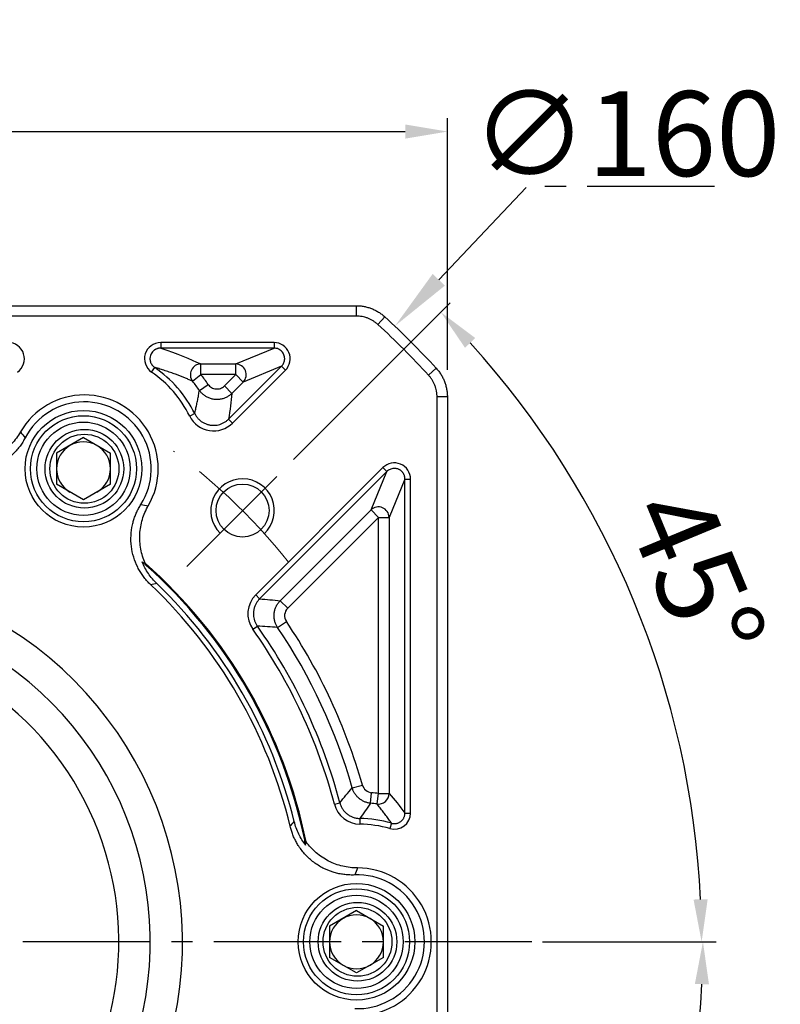
# Model space of a CAD drawing. Units: millimetres. Extents: x 8960 to 9788, y -599 to -50.
# Drawn here: x 9135 to 9207, y -256 to -163 of the extents above; entities that cross this region are included whole.
import ezdxf

# ---------------------------------------------------------------- set-up
doc = ezdxf.new("R2010")
doc.units = ezdxf.units.MM
for name, pattern in [('ACAD_ISO10W100', [18, 12, -3, 0, -3]), ('JIS_02_4.0', [5.5, 4, -1.5]), ('点画线', [18, 12, -2, 2, -2])]:
    doc.linetypes.add(name, pattern=pattern)
for name, color, linetype, lineweight in [('中心线01', 7, 'JIS_02_4.0', 0), ('中心线层', 7, 'ACAD_ISO10W100', 0), ('粗实线', 7, 'Continuous', 40)]:
    doc.layers.add(name, color=color, linetype=linetype, lineweight=lineweight)
doc.layers.add('标注线', color=7, linetype='Continuous')
doc.styles.add('工程字', font='gbenor.shx', dxfattribs={"bigfont": 'gbcbig.shx'})
doc.dimstyles.new('DIMSTYLE_17', dxfattribs={"dimtxt": 8, "dimasz": 12, "dimexe": 0.18, "dimexo": 1, "dimgap": 1, "dimtad": 1, "dimtih": 1, "dimtoh": 1, "dimdec": 3, "dimdsep": 46, "dimtxsty": 'Standard', "dimblk": '_FILLED', "dimblk1": '_FILLED', "dimblk2": '_FILLED', "dimcen": 0.09, "dimadec": 0, "dimazin": 0, "dimtol": 1, "dimtp": 0.1, "dimtm": 0.1, "dimtfac": 0.7, "dimtdec": 3, "dimtofl": 0, "dimtmove": 0, "dimatfit": 3, "dimldrblk": '_FILLED', "dimfxl": 1, "dimtolj": 1, "dimarcsym": 0})
doc.dimstyles.new('ISO-25', dxfattribs={"dimtxt": 8, "dimasz": 4, "dimexe": 1.25, "dimexo": 1, "dimgap": 1.3, "dimtad": 1, "dimtxsty": '工程字', "dimcen": 2, "dimadec": 0, "dimazin": 0, "dimtfac": 1, "dimtmove": 0, "dimatfit": 3, "dimfxl": 1, "dimarcsym": 0})

# ---------------------------------------------------------------- blocks, each defined once
blk = doc.blocks.new('*D38')
at = {"layer": 'Defpoints', "color": 0}
for p in [(9175.714, -173.672), (9055.714, -197.148), (9175.714, -197.148)]:
    blk.add_point(p, dxfattribs=at)
at = {"layer": '标注线', "color": 0, "lineweight": -2}
for p, q in [((9055.714, -196.148), (9055.714, -172.422)), ((9175.714, -196.148), (9175.714, -172.422)), ((9059.714, -173.672), (9171.714, -173.672))]:
    blk.add_line(p, q, dxfattribs=at)
at = {"layer": '标注线', "color": 0}
for points in [[(9059.714, -173.005), (9059.714, -174.338), (9055.714, -173.672)], [(9171.714, -174.338), (9171.714, -173.005), (9175.714, -173.672)]]:
    blk.add_solid(points, dxfattribs=at)
at = {"layer": '标注线', "color": 0, "insert": (9115.714, -168.372), "char_height": 8, "attachment_point": 5, "style": '工程字'}
blk.add_mtext('120', dxfattribs=at)
blk = doc.blocks.new('_FILLED')
at = {"color": 0, "linetype": 'ByBlock'}
blk.add_solid([(0, 0), (-1, 0.133), (-1, -0.133)], dxfattribs=at)
blk = doc.blocks.new('*D40')
at = {"layer": 'Defpoints', "color": 0}
for p in [(9170.748, -192.001), (9060.68, -308.126)]:
    blk.add_point(p, dxfattribs=at)
at = {"layer": '中心线01', "color": 0, "linetype": '点画线', "lineweight": -2}
for p in [(9174.875, -187.646), (9200.872, -178.863)]:
    blk.add_line(p, (9183.2, -178.863), dxfattribs=at)
at = {"layer": '中心线01', "color": 0, "linetype": '点画线', "lineweight": 25}
for p, q in [((9115.624, -250.064), (9115.804, -250.064)), ((9115.714, -250.154), (9115.714, -249.974))]:
    blk.add_line(p, q, dxfattribs=at)
at = {"layer": '中心线01', "color": 0, "linetype": 'ByBlock', "lineweight": -2, "xscale": 6, "yscale": 6, "zscale": 6, "rotation": 226.5341135144595}
blk.add_blockref('_FILLED', (9170.748, -192.001), dxfattribs=at)
at = {"layer": '中心线01', "color": 0, "lineweight": 25, "insert": (9192.536, -173.863), "char_height": 8, "attachment_point": 5, "style": '工程字'}
blk.add_mtext('\\A1;∅160', dxfattribs=at)
blk = doc.blocks.new('*D41')
at = {"layer": 'Defpoints', "color": 0}
for p in [(9071.504, -213.297), (9159.923, -286.83)]:
    blk.add_point(p, dxfattribs=at)
at = {"layer": '标注线', "color": 0, "lineweight": -2}
blk.add_line((9156.848, -284.272), (9138.042, -268.633), dxfattribs=at)
at = {"layer": '标注线', "color": 0}
blk.add_solid([(9156.422, -284.785), (9157.274, -283.76), (9159.923, -286.83)], dxfattribs=at)
at = {"layer": '标注线', "color": 0, "insert": (9148.325, -270.291), "char_height": 8, "attachment_point": 5, "rotation": 320.25173, "style": '工程字'}
blk.add_mtext('∅115', dxfattribs=at)
blk = doc.blocks.new('*D42')
at = {"layer": 'Defpoints', "color": 0}
for p in [(9047.763, -250.064), (9183.664, -250.064), (9151.11, -285.46), (9188.52, -292.098), (9160.465, -294.815)]:
    blk.add_point(p, dxfattribs=at)
at = {"layer": '标注线', "color": 0, "lineweight": -2}
for p, q in [((9184.664, -250.064), (9201.033, -250.064)), ((9161.172, -295.522), (9176.043, -310.393))]:
    blk.add_line(p, q, dxfattribs=at)
blk.add_arc((9115.714, -250.064), 84.069, 317.72639, 357.27361, dxfattribs=at)
at = {"layer": '标注线', "color": 0}
for points in [[(9200.354, -254.078), (9199.021, -254.047), (9199.783, -250.064)], [(9177.437, -306.154), (9178.402, -307.074), (9175.159, -309.509)]]:
    blk.add_solid(points, dxfattribs=at)
at = {"layer": '标注线', "color": 0, "insert": (9188.487, -280.207), "char_height": 8, "attachment_point": 5, "rotation": 67.5, "style": '工程字'}
blk.add_mtext('45%%d', dxfattribs=at)
blk = doc.blocks.new('*D44')
at = {"layer": 'Defpoints', "color": 0}
for p in [(9160.465, -205.312), (9151.11, -214.667), (9196.799, -228.337), (9047.763, -250.064), (9183.664, -250.064)]:
    blk.add_point(p, dxfattribs=at)
at = {"layer": '标注线', "color": 0, "lineweight": -2}
for p, q in [((9161.172, -204.605), (9175.956, -189.821)), ((9184.664, -250.064), (9200.91, -250.064))]:
    blk.add_line(p, q, dxfattribs=at)
blk.add_arc((9115.714, -250.064), 83.946, 2.73039, 42.26961, dxfattribs=at)
at = {"layer": '标注线', "color": 0}
for points in [[(9178.315, -193.14), (9177.35, -194.06), (9175.073, -190.705)], [(9198.898, -246.081), (9200.231, -246.049), (9199.66, -250.064)]]:
    blk.add_solid(points, dxfattribs=at)
at = {"layer": '标注线', "color": 0, "lineweight": 15, "insert": (9198.166, -215.911), "char_height": 8, "attachment_point": 5, "rotation": 292.5, "style": '工程字'}
blk.add_mtext('45%%d', dxfattribs=at)

msp = doc.modelspace()

# ---------------------------------------------------------------- linework, layer by layer
at = {"color": 7, "linetype": 'Continuous', "lineweight": 25}
for p, q in [((9159.3402, -193.5635), (9148.6573, -193.5635)), ((9148.6573, -193.5635), (9148.6573, -194.0897)), ((9159.3402, -193.5635), (9159.3402, -194.0897)), ((9159.3402, -194.0897), (9148.6573, -194.0897)), ((9155.7276, -195.5861), (9159.3402, -194.0897)), ((9152.4447, -195.5861), (9155.7276, -195.5861)), ((9152.4447, -196.5847), (9152.4447, -195.5861)), ((9155.0601, -200.7807), (9160.0463, -195.7944)), ((9155.7276, -196.5847), (9155.7276, -195.5861)), ((9160.0463, -195.7944), (9156.4337, -197.2908)), ((9160.0463, -195.7944), (9160.4184, -196.1665)), ((9147.7885, -196.3414), (9148.0883, -195.909)), ((9151.6681, -197.2126), (9152.4447, -196.5847)), ((9155.7276, -196.5847), (9152.4447, -196.5847)), ((9154.6616, -197.6507), (9155.7276, -196.5847)), ((9155.4322, -201.1527), (9160.4184, -196.1665)), ((9155.7276, -196.5847), (9156.4337, -197.2908)), ((9152.3053, -198.0698), (9153.1304, -197.5072)), ((9155.3677, -198.3568), (9154.6616, -197.6507)), ((9156.4337, -197.2908), (9155.3677, -198.3568)), ((9151.8616, -200.2619), (9151.391, -200.4973)), ((9155.0601, -200.7807), (9155.4322, -201.1527)), ((9141.3738, -202.528), (9138.8318, -203.9956)), ((9141.3738, -202.528), (9143.9158, -203.9956)), ((9138.8318, -203.9956), (9138.8318, -206.9308)), ((9143.9158, -206.9308), (9143.9158, -203.9956)), ((9169.6108, -205.3589), (9157.615, -217.3546)), ((9169.9828, -205.7309), (9157.9871, -217.7267)), ((9168.4864, -209.3436), (9169.9828, -205.7309)), ((9169.6108, -205.3589), (9169.9828, -205.7309)), ((9141.3738, -208.3985), (9138.8318, -206.9308)), ((9143.9158, -206.9308), (9141.3738, -208.3985)), ((9171.6876, -206.4371), (9170.1912, -210.0497)), ((9171.6876, -206.4371), (9172.2138, -206.4371)), ((9171.6876, -237.9264), (9171.6876, -206.4371)), ((9172.2138, -237.9264), (9172.2138, -206.4371)), ((9159.9273, -217.9027), (9168.4864, -209.3436)), ((9169.1926, -210.0497), (9168.4864, -209.3436)), ((9169.1926, -210.0497), (9160.6334, -218.6089)), ((9169.1926, -236.0816), (9169.1926, -210.0497)), ((9169.1926, -210.0497), (9170.1912, -210.0497)), ((9170.1912, -210.0497), (9170.1912, -236.0816)), ((9157.615, -217.3546), (9157.9871, -217.7267)), ((9160.6334, -218.6089), (9159.9273, -217.9027)), ((9159.6833, -220.4312), (9160.5114, -219.8731)), ((9157.3397, -220.597), (9157.7692, -220.2929)), ((9166.7133, -235.557), (9167.6738, -235.2838)), ((9168.4467, -236.999), (9168.5405, -236.0048)), ((9169.0526, -237.0704), (9169.1926, -236.0816)), ((9169.1926, -236.0816), (9170.1912, -236.0816)), ((9165.0347, -237.0848), (9165.5435, -236.9509)), ((9167.4367, -238.4395), (9167.4266, -238.9656)), ((9171.6876, -237.9264), (9172.2138, -237.9264)), ((9170.4141, -238.8865), (9170.2692, -239.3923)), ((9167.1238, -247.1283), (9164.5818, -248.5959)), ((9167.1238, -247.1283), (9169.6658, -248.5959)), ((9164.5818, -248.5959), (9164.5818, -251.5311)), ((9169.6658, -251.5311), (9169.6658, -248.5959)), ((9167.1238, -252.9988), (9164.5818, -251.5311)), ((9169.6658, -251.5311), (9167.1238, -252.9988))]:
    msp.add_line(p, q, dxfattribs=at)
for centre, radius in [((9141.3738, -205.4632), 5.5), ((9141.3738, -205.4632), 5), ((9141.3738, -205.4632), 4.4), ((9141.4638, -205.4632), 3.7082), ((9141.4638, -205.4632), 3.25), ((9167.1238, -250.0635), 5.5), ((9167.1238, -250.0635), 5), ((9167.1238, -250.0635), 4.4), ((9167.2138, -250.0635), 3.7082), ((9167.2138, -250.0635), 3.25)]:
    msp.add_circle(centre, radius, dxfattribs=at)
for centre, radius, start, end in [((9152.4535, -196.5889), 1.0029, 90.504008, 218.452859), ((9155.7166, -196.5892), 1.0032, 315.624542, 89.375458), ((9141.4638, -205.4632), 11.1, 26.575478, 55.264079), ((9141.4638, -205.4632), 11.6262, 26.575478, 55.263675), ((9141.4638, -205.4632), 14.1212, 34.291878, 38.956867), ((9141.4638, -205.4632), 13.1226, 34.291878, 38.956867), ((9141.4638, -205.4632), 6.9588, 329.971243, 150.028757), ((9141.4638, -205.4632), 6.3042, 327.593077, 152.406923), ((9141.3738, -205.4632), 2.542, 120, 180), ((9141.3738, -205.4632), 2.542, 60, 120), ((9141.3738, -205.4632), 2.542, 0, 60), ((9141.3738, -205.4632), 2.542, 180, 240), ((9141.3738, -205.4632), 2.542, 300, 0), ((9169.188, -210.0607), 1.0032, 0.624542, 134.375458), ((9115.7138, -250.0635), 47.5911, 11.414208, 48.585792), ((9115.7138, -250.0635), 47.5, 11.665823, 48.334177), ((9115.7138, -250.0635), 46.9252, 13.976573, 46.023429), ((9115.7138, -250.0635), 46.4452, 13.555732, 46.444268), ((9115.7138, -250.0635), 54.0212, 15.878078, 33.977138), ((9115.7138, -250.0635), 51, 14.743085, 35.294246), ((9115.7138, -250.0635), 51.5262, 14.743085, 35.294246), ((9115.7138, -250.0635), 53.0226, 15.878078, 33.977138), ((9167.2138, -250.0635), 14.1212, 81.944637, 84.608744), ((9169.1892, -236.0778), 1.002, 262.164177, 359.78046), ((9167.2138, -250.0635), 13.1226, 81.944637, 84.608744), ((9167.2138, -250.0635), 11.6262, 74.022015, 88.90117), ((9167.2138, -250.0635), 11.1, 74.022015, 88.901169), ((9167.2138, -250.0635), 6.9588, 269.971243, 90.028757), ((9167.2138, -250.0635), 6.3042, 267.593077, 92.406923), ((9167.1238, -250.0635), 2.542, 120, 180), ((9167.1238, -250.0635), 2.542, 60, 120), ((9167.1238, -250.0635), 2.542, 0, 60), ((9167.1238, -250.0635), 2.542, 180, 240), ((9167.1238, -250.0635), 2.542, 300, 0), ((9167.1238, -250.0635), 2.542, 240, 300)]:
    msp.add_arc(centre, radius, start, end, dxfattribs=at)
for points, knots in [([(9135.139, -196.3414), (9135.6829, -195.9758), (9135.9313, -195.2522), (9135.5406, -194.004), (9134.9211, -193.5527), (9134.2702, -193.5635)], [0, 0, 0, 0, 0.5, 0.5, 1, 1, 1, 1]), ([(9148.6573, -193.5635), (9148.0021, -193.5541), (9147.3857, -194.0072), (9146.9954, -195.2555), (9147.2474, -195.9794), (9147.7885, -196.3414)], [0, 0, 0, 0, 0.5, 0.5, 1, 1, 1, 1]), ([(9160.4184, -196.1665), (9160.8527, -195.7427), (9160.9843, -195.0589), (9160.5235, -193.9465), (9159.947, -193.556), (9159.3402, -193.5635)], [0, 0, 0, 0, 0.5, 0.5, 1, 1, 1, 1]), ([(9148.6573, -194.0897), (9148.6224, -194.0905), (9148.5538, -194.0922), (9148.4544, -194.1072), (9148.3624, -194.1294), (9148.2799, -194.1575), (9148.2081, -194.1885), (9148.1479, -194.2197), (9148.0995, -194.2487), (9148.0628, -194.2733), (9148.0374, -194.2917), (9147.9686, -194.3442), (9147.8654, -194.4442), (9147.754, -194.6089), (9147.6677, -194.8139), (9147.6271, -195.0724), (9147.6599, -195.2945), (9147.7187, -195.4604), (9147.7812, -195.5898), (9147.8999, -195.7594), (9148.0219, -195.8563), (9148.0883, -195.909)], [0, 0, 0, 0, 0.0411368, 0.0806924, 0.1179701, 0.1523039, 0.1830901, 0.2098091, 0.232036, 0.2494413, 0.2617848, 0.2689072, 0.3511292, 0.4290691, 0.5008598, 0.6106128, 0.7320021, 0.7594355, 0.8175456, 0.9007218, 1, 1, 1, 1]), ([(9160.0463, -195.7944), (9160.0696, -195.77), (9160.1154, -195.7218), (9160.1739, -195.6429), (9160.2233, -195.562), (9160.2636, -195.4799), (9160.2953, -195.3977), (9160.3189, -195.3162), (9160.335, -195.2362), (9160.3443, -195.1585), (9160.3488, -195.0476), (9160.3358, -194.9011), (9160.2858, -194.723), (9160.201, -194.5533), (9160.0821, -194.3994), (9159.9315, -194.2683), (9159.7531, -194.1682), (9159.5529, -194.1018), (9159.4117, -194.0937), (9159.3402, -194.0897)], [0, 0, 0, 0, 0.0429418, 0.084462, 0.1245648, 0.1632548, 0.2005375, 0.2364186, 0.2709048, 0.3040036, 0.3357235, 0.4116971, 0.4894882, 0.5692061, 0.6509522, 0.7348208, 0.820899, 0.9092672, 1, 1, 1, 1]), ([(9151.6681, -197.2126), (9151.5583, -197.1645), (9151.343, -197.0704), (9151.0156, -196.9336), (9150.6934, -196.8034), (9150.3756, -196.6794), (9150.0083, -196.5408), (9149.5854, -196.3872), (9149.0972, -196.22), (9148.6051, -196.0607), (9148.2579, -195.9588), (9148.0885, -195.909)], [0, 0, 0, 0, 0.1089776, 0.2134664, 0.313468, 0.4089844, 0.5000176, 0.6336783, 0.761557, 0.8836613, 1, 1, 1, 1]), ([(9153.1304, -197.5072), (9153.2124, -197.6275), (9153.3217, -197.7303), (9153.5739, -197.8792), (9153.7161, -197.9254), (9154.0079, -197.9529), (9154.1565, -197.9338), (9154.431, -197.8349), (9154.5572, -197.755), (9154.6616, -197.6507)], [0, 0, 0, 0, 0.25, 0.25, 0.5, 0.5, 0.75, 0.75, 1, 1, 1, 1]), ([(9151.8616, -200.2619), (9151.895, -200.1211), (9151.9629, -199.8351), (9152.0562, -199.4054), (9152.1451, -198.967), (9152.2291, -198.5199), (9152.2797, -198.2213), (9152.3053, -198.0698)], [0, 0, 0, 0, 0.1881227, 0.3821837, 0.5821834, 0.7881221, 1, 1, 1, 1]), ([(9155.3677, -198.3568), (9155.3335, -198.3896), (9155.264, -198.4561), (9155.1492, -198.5473), (9155.0251, -198.6328), (9154.8911, -198.7103), (9154.7483, -198.7787), (9154.5975, -198.8367), (9154.4396, -198.8829), (9154.2763, -198.9165), (9154.1089, -198.9364), (9153.9391, -198.9422), (9153.7689, -198.9335), (9153.6001, -198.9104), (9153.4344, -198.8732), (9153.2736, -198.8225), (9153.1193, -198.7591), (9152.9729, -198.6843), (9152.8354, -198.5994), (9152.7078, -198.5056), (9152.5907, -198.4045), (9152.4846, -198.2976), (9152.3888, -198.1866), (9152.3329, -198.1084), (9152.3053, -198.0698)], [0, 0, 0, 0, 0.0405076, 0.0822758, 0.1252483, 0.1693513, 0.2144939, 0.2605676, 0.307447, 0.3549916, 0.4030477, 0.4514507, 0.5000288, 0.5486065, 0.5970081, 0.6450618, 0.6926031, 0.7394782, 0.7855466, 0.830683, 0.8747789, 0.9177433, 0.9595024, 1, 1, 1, 1]), ([(9151.391, -200.4973), (9151.7473, -201.2187), (9152.4577, -201.7335), (9154.0341, -201.9893), (9154.8726, -201.721), (9155.4322, -201.1527)], [0, 0, 0, 0, 0.5, 0.5, 1, 1, 1, 1]), ([(9151.8616, -200.2619), (9151.8844, -200.3053), (9151.9302, -200.3924), (9152.0112, -200.5169), (9152.1014, -200.6363), (9152.2008, -200.7491), (9152.3085, -200.8541), (9152.4234, -200.9505), (9152.5445, -201.0375), (9152.6704, -201.1144), (9152.7998, -201.181), (9152.9314, -201.237), (9153.0639, -201.2826), (9153.196, -201.318), (9153.3661, -201.3514), (9153.5806, -201.3725), (9153.8419, -201.3644), (9154.1086, -201.32), (9154.3725, -201.238), (9154.6241, -201.1186), (9154.8579, -200.9679), (9154.9931, -200.8427), (9155.0601, -200.7807)], [0, 0, 0, 0, 0.0388386, 0.0781197, 0.1177146, 0.1574865, 0.197293, 0.2369887, 0.2764284, 0.3154698, 0.3539764, 0.3918196, 0.4288814, 0.4650555, 0.5002486, 0.56637, 0.6355699, 0.7071493, 0.7802854, 0.8540781, 0.9276082, 1, 1, 1, 1]), ([(9135.4355, -201.9868), (9135.1986, -202.3977), (9134.9182, -202.7729), (9134.2733, -203.4543), (9133.9052, -203.7612), (9133.3168, -204.1445), (9133.1136, -204.2605), (9132.693, -204.469), (9132.4742, -204.562), (9131.8062, -204.7999), (9131.3497, -204.904), (9130.8822, -204.9544)], [0, 0, 0, 0, 0.25, 0.25, 0.5, 0.5, 0.625, 0.625, 0.75, 0.75, 1, 1, 1, 1]), ([(9135.8766, -202.5432), (9135.8402, -202.6109), (9135.7676, -202.7462), (9135.6493, -202.9433), (9135.5245, -203.1354), (9135.3924, -203.3221), (9135.2533, -203.5036), (9135.1072, -203.6797), (9134.9539, -203.8505), (9134.7936, -204.0161), (9134.434, -204.3603), (9133.8273, -204.8323), (9132.9115, -205.315), (9131.9282, -205.6371), (9131.1071, -205.7535), (9130.4881, -205.768), (9130.0757, -205.7494), (9129.6668, -205.7018), (9129.2607, -205.6276), (9128.9949, -205.5547), (9128.8616, -205.5181)], [0, 0, 0, 0, 0.0279714, 0.0558107, 0.0835586, 0.1112561, 0.1389446, 0.1666653, 0.1944594, 0.2223678, 0.2504308, 0.3754417, 0.5003006, 0.6250287, 0.7498868, 0.8001559, 0.8500628, 0.8998459, 0.9497454, 1, 1, 1, 1]), ([(9172.2138, -206.4371), (9172.2212, -205.8303), (9171.8307, -205.2537), (9170.7184, -204.793), (9170.0346, -204.9245), (9169.6108, -205.3589)], [0, 0, 0, 0, 0.5, 0.5, 1, 1, 1, 1]), ([(9171.6876, -206.4371), (9171.6867, -206.4029), (9171.685, -206.3352), (9171.6698, -206.2355), (9171.6462, -206.1397), (9171.6139, -206.0485), (9171.574, -205.9625), (9171.5273, -205.8822), (9171.4745, -205.8082), (9171.4165, -205.7406), (9171.3541, -205.6798), (9171.288, -205.6258), (9171.2192, -205.5787), (9171.1482, -205.5384), (9171.0542, -205.4949), (9170.9318, -205.4549), (9170.7775, -205.4299), (9170.6147, -205.4299), (9170.4476, -205.4579), (9170.2819, -205.5167), (9170.1214, -205.6055), (9170.0296, -205.6886), (9169.9828, -205.7309)], [0, 0, 0, 0, 0.0434323, 0.0860132, 0.1277485, 0.1686447, 0.2087082, 0.2479463, 0.2863664, 0.3239768, 0.3607858, 0.3968028, 0.4320375, 0.4665003, 0.5002024, 0.5633402, 0.6291346, 0.6976509, 0.7689471, 0.8430745, 0.9200786, 1, 1, 1, 1]), ([(9147.7173, -216.4045), (9147.6621, -216.3509), (9147.552, -216.2439), (9147.395, -216.0759), (9147.2447, -215.9031), (9147.1015, -215.7248), (9146.9653, -215.5411), (9146.8361, -215.3522), (9146.714, -215.1579), (9146.599, -214.9582), (9146.3669, -214.5178), (9146.08, -213.8047), (9145.8678, -212.7915), (9145.8284, -211.7574), (9145.9423, -210.936), (9146.0987, -210.3369), (9146.23, -209.9455), (9146.3882, -209.5655), (9146.5712, -209.1954), (9146.7144, -208.96), (9146.7862, -208.8418)], [0, 0, 0, 0, 0.0279714, 0.0558107, 0.0835586, 0.1112561, 0.1389446, 0.1666653, 0.1944594, 0.2223678, 0.2504308, 0.3754417, 0.5003006, 0.6250287, 0.7498868, 0.8001559, 0.8500628, 0.8998459, 0.9497454, 1, 1, 1, 1]), ([(9147.1952, -214.3727), (9147.0047, -213.9416), (9146.867, -213.4945), (9146.7394, -212.7999), (9146.7102, -212.5632), (9146.6804, -212.0937), (9146.6782, -211.6253), (9146.7306, -211.1593), (9146.8109, -210.6945), (9146.8652, -210.4626), (9147.0663, -209.7868), (9147.2513, -209.356), (9147.4885, -208.9456)], [0, 0, 0, 0, 0.25, 0.25, 0.375, 0.375, 0.5, 0.625, 0.625, 0.75, 0.75, 1, 1, 1, 1]), ([(9148.2969, -216.295), (9147.9946, -216.0033), (9147.728, -215.6854), (9147.3793, -215.1707), (9147.2717, -214.9927), (9147.0743, -214.6238), (9146.985, -214.4334), (9146.9065, -214.2409)], [0, 0, 0, 0, 0.5, 0.5, 0.75, 0.75, 1, 1, 1, 1]), ([(9157.9871, -217.7267), (9157.9546, -217.7605), (9157.8893, -217.8284), (9157.8007, -217.9388), (9157.7193, -218.0552), (9157.6464, -218.1774), (9157.5826, -218.304), (9157.5281, -218.4343), (9157.4833, -218.567), (9157.4483, -218.7011), (9157.423, -218.8354), (9157.4016, -219.015), (9157.3978, -219.2437), (9157.4313, -219.5201), (9157.5051, -219.7929), (9157.6149, -220.0553), (9157.7179, -220.2139), (9157.7692, -220.2929)], [0, 0, 0, 0, 0.0502696, 0.1008669, 0.1516497, 0.2024718, 0.2531853, 0.3036432, 0.3537019, 0.4032231, 0.4520765, 0.5001411, 0.5969822, 0.6964943, 0.7976086, 0.8991676, 1, 1, 1, 1]), ([(9159.6833, -220.4312), (9159.6575, -220.3911), (9159.6054, -220.3101), (9159.5379, -220.1803), (9159.4783, -220.0436), (9159.4285, -219.9001), (9159.3891, -219.7509), (9159.3611, -219.5973), (9159.345, -219.4405), (9159.3414, -219.282), (9159.3503, -219.1231), (9159.3719, -218.9654), (9159.4058, -218.8105), (9159.4515, -218.6597), (9159.5084, -218.5142), (9159.5756, -218.3754), (9159.652, -218.244), (9159.7366, -218.1212), (9159.8277, -218.0068), (9159.8943, -217.9372), (9159.9273, -217.9027)], [0, 0, 0, 0, 0.0519158, 0.10503672, 0.15925926, 0.21446323, 0.27051276, 0.32725772, 0.38453574, 0.44217479, 0.49999611, 0.55781753, 0.61545687, 0.67273537, 0.729481, 0.7855314, 0.84073642, 0.8949602, 0.94808257, 1, 1, 1, 1]), ([(9160.6334, -218.6089), (9160.4719, -218.7704), (9160.3672, -218.9917), (9160.3236, -219.447), (9160.3841, -219.6842), (9160.5114, -219.8731)], [0, 0, 0, 0, 0.5, 0.5, 1, 1, 1, 1]), ([(9168.4467, -236.999), (9168.3996, -236.9935), (9168.3043, -236.9825), (9168.1622, -236.9527), (9168.0201, -236.9126), (9167.8794, -236.8612), (9167.7413, -236.7986), (9167.6073, -236.7251), (9167.4785, -236.641), (9167.3562, -236.547), (9167.2415, -236.4439), (9167.1354, -236.3326), (9167.0387, -236.2142), (9166.9521, -236.0898), (9166.8759, -235.9608), (9166.8107, -235.8284), (9166.7555, -235.694), (9166.7273, -235.6024), (9166.7133, -235.557)], [0, 0, 0, 0, 0.0594548, 0.1200736, 0.1817271, 0.2442705, 0.3075445, 0.3713778, 0.4355898, 0.4999928, 0.564396, 0.6286086, 0.6924431, 0.7557187, 0.818264, 0.8799201, 0.9405418, 1, 1, 1, 1]), ([(9167.6738, -235.2838), (9167.7282, -235.4747), (9167.8422, -235.6502), (9168.1485, -235.9058), (9168.3409, -235.9859), (9168.5405, -236.0048)], [0, 0, 0, 0, 0.5, 0.5, 1, 1, 1, 1]), ([(9165.5435, -236.9509), (9165.5566, -236.9969), (9165.5831, -237.0899), (9165.636, -237.2266), (9165.6994, -237.3617), (9165.7741, -237.4937), (9165.8598, -237.6214), (9165.9561, -237.7433), (9166.0625, -237.8582), (9166.1781, -237.9648), (9166.3019, -238.0621), (9166.4328, -238.1493), (9166.5695, -238.2255), (9166.7107, -238.2904), (9166.8549, -238.3435), (9167.0008, -238.385), (9167.1471, -238.4146), (9167.2924, -238.4338), (9167.3889, -238.4376), (9167.4367, -238.4395)], [0, 0, 0, 0, 0.0554932, 0.1121701, 0.1699161, 0.2285997, 0.2880738, 0.348178, 0.4087402, 0.4695803, 0.5305126, 0.5913499, 0.6519068, 0.7120029, 0.7714665, 0.830137, 0.8878675, 0.9445267, 1, 1, 1, 1]), ([(9168.4467, -236.999), (9168.2717, -237.2412), (9167.9312, -237.7126), (9167.5985, -238.2017), (9167.4367, -238.4395)], [0, 0, 0, 0, 0.5138885, 1, 1, 1, 1]), ([(9170.4141, -238.8865), (9170.3298, -238.766), (9170.1584, -238.521), (9169.8956, -238.1602), (9169.6234, -237.7969), (9169.3415, -237.4316), (9169.1499, -237.192), (9169.0526, -237.0704)], [0, 0, 0, 0, 0.187768, 0.3816516, 0.5816513, 0.7877673, 1, 1, 1, 1]), ([(9170.4141, -238.8865), (9170.4472, -238.895), (9170.5149, -238.9124), (9170.6215, -238.9251), (9170.733, -238.927), (9170.8479, -238.9156), (9170.9639, -238.8902), (9171.0784, -238.8501), (9171.1888, -238.7955), (9171.2924, -238.7271), (9171.3867, -238.6463), (9171.4696, -238.5552), (9171.5397, -238.4561), (9171.5961, -238.3516), (9171.6387, -238.2443), (9171.6676, -238.1365), (9171.6847, -238.0305), (9171.6867, -237.9606), (9171.6876, -237.9264)], [0, 0, 0, 0, 0.055489, 0.1134714, 0.1737936, 0.2362265, 0.3004646, 0.3661309, 0.4327875, 0.4999516, 0.567117, 0.6337778, 0.6994512, 0.7636994, 0.8261456, 0.8864845, 0.9444871, 1, 1, 1, 1]), ([(9166.949, -243.7648), (9166.8721, -243.7672), (9166.7187, -243.772), (9166.4888, -243.7681), (9166.26, -243.7561), (9166.0323, -243.7351), (9165.8056, -243.7053), (9165.58, -243.6668), (9165.3555, -243.6195), (9165.1319, -243.5634), (9164.6541, -243.4241), (9163.9419, -243.1347), (9163.066, -242.5829), (9162.2953, -241.8924), (9161.784, -241.2396), (9161.462, -240.7107), (9161.2719, -240.3443), (9161.1087, -239.9663), (9160.9699, -239.5775), (9160.9001, -239.3109), (9160.8651, -239.1772)], [0, 0, 0, 0, 0.0279714, 0.0558107, 0.0835586, 0.1112561, 0.1389446, 0.1666653, 0.1944594, 0.2223678, 0.2504308, 0.3754417, 0.5003006, 0.6250287, 0.7498868, 0.8001559, 0.8500628, 0.8998459, 0.9497454, 1, 1, 1, 1]), ([(9162.3335, -240.9611), (9162.0763, -240.63), (9161.8572, -240.2768), (9161.4952, -239.5322), (9161.3511, -239.1372), (9161.2497, -238.7299)], [0, 0, 0, 0, 0.5, 0.5, 1, 1, 1, 1]), ([(9167.2103, -243.1047), (9166.736, -243.1049), (9166.2709, -243.0497), (9165.3583, -242.832), (9164.9085, -242.6666), (9164.2823, -242.3487), (9164.0802, -242.2307), (9163.6894, -241.9707), (9163.4995, -241.8277), (9162.9594, -241.3681), (9162.641, -241.0248), (9162.3636, -240.6452)], [0, 0, 0, 0, 0.25, 0.25, 0.5, 0.5, 0.625, 0.625, 0.75, 0.75, 1, 1, 1, 1])]:
    msp.add_open_spline(points, degree=3, knots=knots, dxfattribs=at)
for points in [[(9148.6573, -194.0897), (9150.2444, -194.5861), (9151.3969, -195.0858), (9152.4447, -195.5861)], [(9155.3677, -198.3568), (9155.2947, -199.1354), (9155.1966, -199.939), (9155.0601, -200.7807)], [(9135.4355, -201.9868), (9135.5789, -202.175), (9135.7258, -202.3606), (9135.8766, -202.5432)], [(9146.7862, -208.8418), (9147.0197, -208.8812), (9147.2539, -208.9156), (9147.4885, -208.9456)], [(9147.291, -214.5794), (9147.1532, -214.4567), (9147.0266, -214.3455), (9146.9065, -214.2409)], [(9147.1952, -214.3727), (9147.2261, -214.4426), (9147.258, -214.5114), (9147.291, -214.5794)], [(9148.2969, -216.295), (9148.1051, -216.3323), (9147.912, -216.3688), (9147.7173, -216.4045)], [(9157.615, -217.3546), (9156.7523, -218.1846), (9156.6309, -219.6353), (9157.3397, -220.597)], [(9157.9871, -217.7267), (9158.6373, -217.7819), (9159.2839, -217.8407), (9159.9273, -217.9027)], [(9159.6833, -220.4312), (9159.0483, -220.3815), (9158.4103, -220.3353), (9157.7692, -220.2929)], [(9165.5435, -236.9509), (9165.9335, -236.473), (9166.3235, -236.0097), (9166.7133, -235.557)], [(9170.1912, -236.0816), (9170.6901, -236.6562), (9171.189, -237.265), (9171.6876, -237.9264)], [(9165.0347, -237.0848), (9165.299, -238.1557), (9166.3277, -238.9615), (9167.4266, -238.9656)], [(9170.2692, -239.3923), (9171.2014, -239.6963), (9172.2494, -238.9016), (9172.2138, -237.9264)], [(9160.8651, -239.1772), (9160.9933, -239.0264), (9161.1216, -238.8774), (9161.2497, -238.7299)], [(9162.3636, -240.6452), (9162.3185, -240.5835), (9162.2749, -240.5214), (9162.2326, -240.4589)], [(9162.3335, -240.9611), (9162.3029, -240.8048), (9162.2699, -240.6396), (9162.2326, -240.4589)], [(9167.2103, -243.1047), (9167.119, -243.3229), (9167.0317, -243.543), (9166.949, -243.7648)]]:
    msp.add_open_spline(points, degree=3, dxfattribs=at)
at = {"layer": '中心线01', "color": 0, "linetype": '点画线', "lineweight": 25}
msp.add_line((9183.6641, -250.0635), (9047.7634, -250.0635), dxfattribs=at)
at = {"layer": '中心线层'}
msp.add_line((9151.1104, -214.6669), (9160.4652, -205.312), dxfattribs=at)
msp.add_arc((9115.7138, -250.0635), 57.5, 38.509211, 55.112177, dxfattribs=at)
at = {"layer": '标注线', "lineweight": 30}
for p, q in [((9064.3422, -190.089), (9167.0853, -190.089)), ((9167.0853, -190.089), (9167.0853, -191.0635)), ((9167.0853, -191.0635), (9064.3422, -191.0635)), ((9169.789, -191.1416), (9169.1301, -191.8596)), ((9174.6356, -195.9883), (9173.9177, -196.6472)), ((9174.7138, -301.435), (9174.7138, -198.692)), ((9175.6882, -198.692), (9174.7138, -198.692)), ((9175.6882, -198.692), (9175.6882, -279.3391))]:
    msp.add_line(p, q, dxfattribs=at)
for centre, radius, start, end in [((9115.7138, -250.0635), 79.9745, 42.543986, 47.456013), ((9115.7138, -250.0635), 79, 42.543986, 47.456014), ((9115.7138, -250.1535), 35, 339.74369, 314.77485)]:
    msp.add_arc(centre, radius, start, end, dxfattribs=at)
at = {"layer": '标注线'}
msp.add_arc((9156.3724, -209.4049), 3, 313.505158, 225, dxfattribs=at)
at = {"layer": '标注线', "lineweight": 30}
for points, knots in [([(9167.0853, -190.089), (9167.1479, -190.0899), (9167.273, -190.0916), (9167.4602, -190.1053), (9167.6461, -190.1271), (9167.8302, -190.1576), (9168.0119, -190.1964), (9168.1905, -190.2434), (9168.3656, -190.2981), (9168.5944, -190.3813), (9168.8744, -190.5052), (9169.1971, -190.6859), (9169.5061, -190.8958), (9169.6946, -191.0596), (9169.789, -191.1416)], [0, 0, 0, 0, 0.0632633, 0.1264686, 0.1895394, 0.2524005, 0.3149778, 0.3771989, 0.4389939, 0.5002955, 0.6232413, 0.7478897, 0.8736743, 1, 1, 1, 1]), ([(9169.1301, -191.8596), (9169.095, -191.8283), (9169.0249, -191.7657), (9168.9145, -191.6781), (9168.8003, -191.5954), (9168.6438, -191.4931), (9168.44, -191.3791), (9168.1841, -191.2656), (9167.9182, -191.1758), (9167.6447, -191.1116), (9167.3662, -191.071), (9167.179, -191.066), (9167.0853, -191.0635)], [0, 0, 0, 0, 0.0628333, 0.1255487, 0.188283, 0.2511727, 0.375383, 0.4998054, 0.6247347, 0.7498789, 0.8748839, 1, 1, 1, 1]), ([(9174.7138, -198.692), (9174.7131, -198.645), (9174.7119, -198.551), (9174.7017, -198.4104), (9174.6854, -198.2704), (9174.655, -198.0859), (9174.6012, -197.8587), (9174.5118, -197.5934), (9174.3981, -197.3368), (9174.2605, -197.0918), (9174.1021, -196.8592), (9173.9792, -196.7179), (9173.9177, -196.6472)], [0, 0, 0, 0, 0.0628333, 0.1255487, 0.188283, 0.2511727, 0.375383, 0.4998054, 0.6247347, 0.7498789, 0.8748839, 1, 1, 1, 1]), ([(9174.6356, -195.9883), (9174.6773, -196.035), (9174.7607, -196.1283), (9174.8771, -196.2755), (9174.9868, -196.4272), (9175.0888, -196.5835), (9175.183, -196.7436), (9175.2692, -196.9069), (9175.3473, -197.0729), (9175.4407, -197.2978), (9175.5387, -197.5878), (9175.6238, -197.9477), (9175.6781, -198.3174), (9175.6849, -198.5669), (9175.6882, -198.692)], [0, 0, 0, 0, 0.0632635, 0.1264688, 0.1895397, 0.2524008, 0.314978, 0.3771991, 0.438994, 0.5002955, 0.6232415, 0.7478899, 0.8736745, 1, 1, 1, 1])]:
    msp.add_open_spline(points, degree=3, knots=knots, dxfattribs=at)
at = {"layer": '粗实线', "linetype": 'Continuous', "lineweight": 30}
msp.add_circle((9156.3724, -209.4049), 2.5, dxfattribs=at)
for radius, start, end in [(31.949, 339.906154, 313.775954), (29, 317.746362, 88.518047)]:
    msp.add_arc((9115.7138, -250.0635), radius, start, end, dxfattribs=at)

# ---------------------------------------------------------------- dimensions: what is measured, and where the dimension line sits
at = {"layer": '中心线01', "color": 0, "linetype": '点画线', "lineweight": 25}
dim = msp.add_diameter_dim_2p(p1=(9060.68, -308.1262), p2=(9170.7476, -192.0008), dimstyle='DIMSTYLE_17', override={"dimasz": 6, "dimtxsty": '工程字', "dimtol": 0, "dimldrblk": '_FILLED'}, dxfattribs=at)
dim.commit()
dim.dimension.update_dxf_attribs({"geometry": '*D40', "text_midpoint": (9192.5358, -178.8632), "dimtype": 163})
at = {"layer": '标注线'}
dim = msp.add_linear_dim(base=(9175.7138, -173.6718), p1=(9055.7138, -197.1485), p2=(9175.7138, -197.1485), dimstyle='ISO-25', override={"dimexo": 1, "dimtxsty": '工程字'}, dxfattribs=at)
dim.commit()
dim.dimension.update_dxf_attribs({"geometry": '*D38', "text_midpoint": (9115.7138, -168.3718)})
at = {"layer": '标注线', "lineweight": 15}
dim = msp.add_angular_dim_2l(base=(9196.7993, -228.3367), line1=((9183.6641, -250.0635), (9047.7634, -250.0635)), line2=((9151.1104, -214.6669), (9160.4652, -205.312)), dimstyle='ISO-25', dxfattribs=at)
dim.commit()
dim.dimension.update_dxf_attribs({"geometry": '*D44', "text_midpoint": (9198.1663, -215.9106)})
at = {"layer": '标注线'}
dim = msp.add_diameter_dim_2p(p1=(9071.5043, -213.2971), p2=(9159.9233, -286.8299), dimstyle='ISO-25', dxfattribs=at)
dim.commit()
dim.dimension.update_dxf_attribs({"geometry": '*D41', "text_midpoint": (9144.9363, -274.3662), "dimtype": 163})
dim = msp.add_angular_dim_2l(base=(9188.5195, -292.0979), line1=((9151.1104, -285.4601), (9160.4652, -294.815)), line2=((9183.6641, -250.0635), (9047.7634, -250.0635)), dimstyle='ISO-25', dxfattribs=at)
dim.commit()
dim.dimension.update_dxf_attribs({"geometry": '*D42', "text_midpoint": (9188.4867, -280.207)})

doc.saveas('drawing.dxf')
